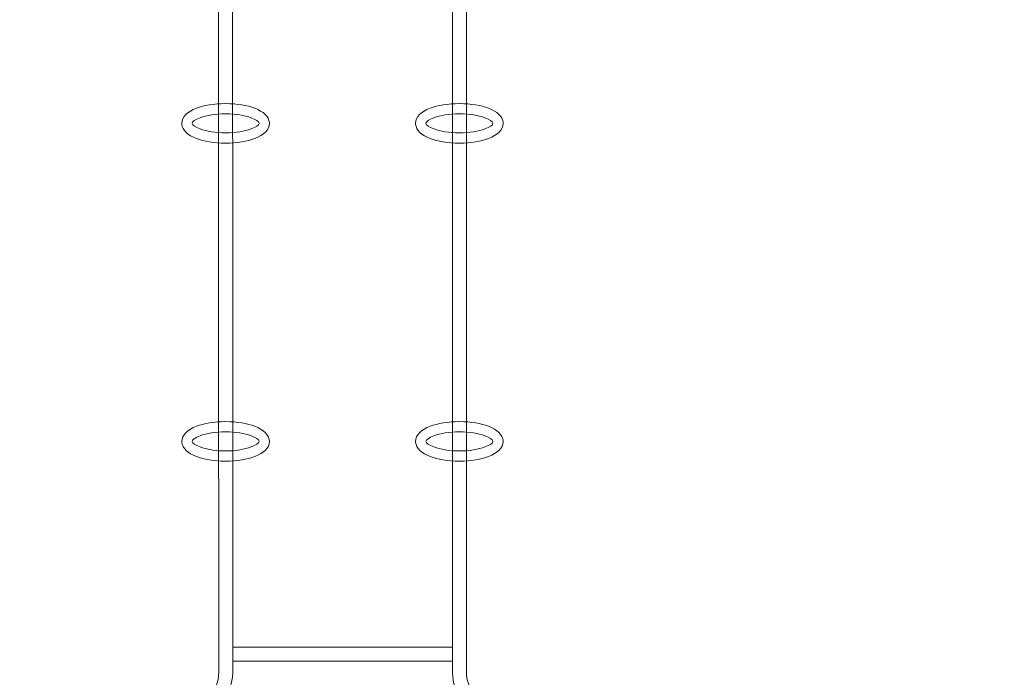
# Model space of a CAD drawing. Units: centimetres. Extents: x -28.8 to -18.5, y 10.6 to 19.2.
# Drawn here: x -26.4 to -24.5, y 15.2 to 16.5 of the extents above; entities that cross this region are included whole.
import ezdxf

# ---------------------------------------------------------------- set-up
doc = ezdxf.new("R2010")
doc.units = ezdxf.units.CM
doc.header["$MEASUREMENT"] = 0
doc.layers.add('Layer 1', color=7, linetype='Continuous')

msp = doc.modelspace()

# ---------------------------------------------------------------- linework, layer by layer
at = {"layer": 'Layer 1', "color": 242, "lineweight": 20}
msp.add_open_spline([(-20.96528, 15.61861), (-20.91047, 15.46284), (-20.88064, 15.29529), (-20.88064, 15.12078), (-20.88064, 15.12078), (-20.88064, 14.82842), (-20.88064, 14.55009), (-20.88064, 14.25773), (-20.88064, 14.25773), (-20.88064, 13.66776), (-21.22129, 13.15746), (-21.71658, 12.91252), (-21.71658, 12.91252), (-21.78749, 12.8058), (-21.87169, 12.70866), (-21.96683, 12.6235), (-21.96683, 12.6235), (-21.96683, 12.6235), (-21.96683, 11.71736), (-21.96683, 11.71736), (-21.96683, 11.71736), (-21.96683, 11.71736), (-21.96683, 11.57582), (-21.96683, 11.57582), (-21.96683, 11.57582), (-21.96683, 11.02504), (-22.41605, 10.57582), (-22.96683, 10.57582), (-22.96683, 10.57582), (-22.96683, 10.57582), (-22.96683, 10.57582), (-22.96683, 10.57582), (-22.96683, 10.57582), (-22.96683, 10.57582), (-23.48483, 10.57582), (-23.48483, 10.57582), (-23.48483, 10.57582), (-24.03561, 10.57582), (-24.48483, 11.02505), (-24.48483, 11.57582), (-24.48483, 11.57582), (-24.48483, 11.57582), (-24.48483, 11.71736), (-24.48483, 11.71736), (-24.48483, 11.71736), (-24.48483, 11.71736), (-24.48483, 12.6235), (-24.48483, 12.6235), (-24.48483, 12.6235), (-24.50154, 12.63846), (-24.5179, 12.65382), (-24.53392, 12.6695), (-24.53392, 12.6695), (-25.16358, 12.66992), (-25.64163, 12.66946), (-26.27646, 12.66946), (-26.27646, 12.66946), (-27.10489, 12.66946), (-27.77646, 13.34103), (-27.77646, 14.16946), (-27.77646, 14.16946), (-27.77646, 14.52439), (-27.77646, 14.85412), (-27.77646, 15.20905), (-27.77646, 15.20905), (-27.77646, 15.25475), (-27.7743, 15.29994), (-27.7703, 15.3446), (-27.7703, 15.3446), (-28.36694, 15.54271), (-28.79731, 16.10527), (-28.79731, 16.76842), (-28.79731, 16.76842), (-28.79731, 17.06078), (-28.79731, 17.33911), (-28.79731, 17.63147), (-28.79731, 17.63147), (-28.79731, 18.4599), (-28.12574, 19.13147), (-27.29731, 19.13147), (-27.29731, 19.13147), (-27.16274, 19.13147), (-27.03232, 19.11372), (-26.90824, 19.08048), (-26.90824, 19.08048), (-26.90824, 19.08048), (-26.90731, 19.08091), (-26.90731, 19.08091), (-26.90731, 19.08091), (-26.90731, 19.08091), (-26.90685, 19.08113), (-26.90685, 19.08113), (-26.90685, 19.08113), (-26.90685, 19.08113), (-26.90638, 19.08134), (-26.90638, 19.08134), (-26.90638, 19.08134), (-26.90638, 19.08134), (-26.90592, 19.08156), (-26.90592, 19.08156), (-26.90592, 19.08156), (-26.90592, 19.08156), (-26.90546, 19.08177), (-26.90546, 19.08177), (-26.90546, 19.08177), (-26.90546, 19.08177), (-26.90499, 19.08199), (-26.90499, 19.08199), (-26.90499, 19.08199), (-26.90499, 19.08199), (-26.90453, 19.0822), (-26.90453, 19.0822), (-26.90453, 19.0822), (-26.89726, 19.08556), (-26.88995, 19.08885), (-26.88261, 19.0921), (-26.88261, 19.0921), (-26.88261, 19.0921), (-26.88214, 19.09231), (-26.88214, 19.09231), (-26.88214, 19.09231), (-26.88214, 19.09231), (-26.88167, 19.09252), (-26.88167, 19.09252), (-26.88167, 19.09252), (-26.88167, 19.09252), (-26.8812, 19.09272), (-26.8812, 19.09272), (-26.8812, 19.09272), (-26.8812, 19.09272), (-26.88073, 19.09293), (-26.88073, 19.09293), (-26.88073, 19.09293), (-26.88073, 19.09293), (-26.88026, 19.09314), (-26.88026, 19.09314), (-26.88026, 19.09314), (-26.88026, 19.09314), (-26.8798, 19.09334), (-26.8798, 19.09334), (-26.8798, 19.09334), (-26.8798, 19.09334), (-26.87933, 19.09355), (-26.87933, 19.09355), (-26.87933, 19.09355), (-26.87933, 19.09355), (-26.87886, 19.09375), (-26.87886, 19.09375), (-26.87886, 19.09375), (-26.87886, 19.09375), (-26.87839, 19.09396), (-26.87839, 19.09396), (-26.87839, 19.09396), (-26.69414, 19.1748), (-26.49058, 19.21974), (-26.27646, 19.21974), (-26.27646, 19.21974), (-25.01814, 19.21974), (-23.9609, 19.21974), (-22.70258, 19.21974), (-22.70258, 19.21974), (-22.38902, 19.21974), (-22.09798, 19.12347), (-21.85727, 18.95895), (-21.85727, 18.95895), (-21.85727, 18.95895), (-21.67388, 18.95895), (-21.67388, 18.95895), (-21.67388, 18.95895), (-21.22965, 18.95895), (-20.83059, 18.76579), (-20.55594, 18.45895), (-20.55594, 18.45895), (-20.55594, 18.45895), (-19.47388, 18.45895), (-19.47388, 18.45895), (-19.47388, 18.45895), (-18.92312, 18.45895), (-18.47388, 18.00973), (-18.47388, 17.45895), (-18.47388, 17.45895), (-18.47388, 17.45895), (-18.47388, 16.94095), (-18.47388, 16.94095), (-18.47388, 16.94095), (-18.47388, 16.94095), (-18.47388, 16.94095), (-18.47388, 16.94095), (-18.47388, 16.94095), (-18.47388, 16.39017), (-18.9231, 15.94095), (-19.47388, 15.94095), (-19.47388, 15.94095), (-19.47388, 15.94095), (-20.55594, 15.94095), (-20.55594, 15.94095), (-20.55594, 15.94095), (-20.67212, 15.81115), (-20.81057, 15.70171), (-20.96528, 15.61861)], degree=3, knots=[0, 0, 0, 0, 0.0196078, 0.0196078, 0.0196078, 0.0196078, 0.0392157, 0.0392157, 0.0392157, 0.0392157, 0.0588235, 0.0588235, 0.0588235, 0.0588235, 0.0784314, 0.0784314, 0.0784314, 0.0784314, 0.0980392, 0.0980392, 0.0980392, 0.0980392, 0.1176471, 0.1176471, 0.1176471, 0.1176471, 0.1372549, 0.1372549, 0.1372549, 0.1372549, 0.1568627, 0.1568627, 0.1568627, 0.1568627, 0.1764706, 0.1764706, 0.1764706, 0.1764706, 0.1960784, 0.1960784, 0.1960784, 0.1960784, 0.2156863, 0.2156863, 0.2156863, 0.2156863, 0.2352941, 0.2352941, 0.2352941, 0.2352941, 0.254902, 0.254902, 0.254902, 0.254902, 0.2745098, 0.2745098, 0.2745098, 0.2745098, 0.2941176, 0.2941176, 0.2941176, 0.2941176, 0.3137255, 0.3137255, 0.3137255, 0.3137255, 0.3333333, 0.3333333, 0.3333333, 0.3333333, 0.3529412, 0.3529412, 0.3529412, 0.3529412, 0.372549, 0.372549, 0.372549, 0.372549, 0.3921569, 0.3921569, 0.3921569, 0.3921569, 0.4117647, 0.4117647, 0.4117647, 0.4117647, 0.4313725, 0.4313725, 0.4313725, 0.4313725, 0.4509804, 0.4509804, 0.4509804, 0.4509804, 0.4705882, 0.4705882, 0.4705882, 0.4705882, 0.4901961, 0.4901961, 0.4901961, 0.4901961, 0.5098039, 0.5098039, 0.5098039, 0.5098039, 0.5294118, 0.5294118, 0.5294118, 0.5294118, 0.5490196, 0.5490196, 0.5490196, 0.5490196, 0.5686275, 0.5686275, 0.5686275, 0.5686275, 0.5882353, 0.5882353, 0.5882353, 0.5882353, 0.6078431, 0.6078431, 0.6078431, 0.6078431, 0.627451, 0.627451, 0.627451, 0.627451, 0.6470588, 0.6470588, 0.6470588, 0.6470588, 0.6666667, 0.6666667, 0.6666667, 0.6666667, 0.6862745, 0.6862745, 0.6862745, 0.6862745, 0.7058824, 0.7058824, 0.7058824, 0.7058824, 0.7254902, 0.7254902, 0.7254902, 0.7254902, 0.745098, 0.745098, 0.745098, 0.745098, 0.7647059, 0.7647059, 0.7647059, 0.7647059, 0.7843137, 0.7843137, 0.7843137, 0.7843137, 0.8039216, 0.8039216, 0.8039216, 0.8039216, 0.8235294, 0.8235294, 0.8235294, 0.8235294, 0.8431373, 0.8431373, 0.8431373, 0.8431373, 0.8627451, 0.8627451, 0.8627451, 0.8627451, 0.8823529, 0.8823529, 0.8823529, 0.8823529, 0.9019608, 0.9019608, 0.9019608, 0.9019608, 0.9215686, 0.9215686, 0.9215686, 0.9215686, 0.9411765, 0.9411765, 0.9411765, 0.9411765, 0.9607843, 0.9607843, 0.9607843, 0.9607843, 1, 1, 1, 1], dxfattribs=at)
at = {"layer": 'Layer 1', "color": 7, "lineweight": 9}
for points, knots in [([(-26.18789, 16.71105), (-26.18789, 16.71105), (-26.06033, 16.71105), (-26.06033, 16.71105), (-26.06033, 16.71105), (-26.06033, 16.71105), (-26.06026, 16.71105), (-26.06026, 16.71105), (-26.06026, 16.71105), (-26.06026, 16.71105), (-26.06026, 16.7111), (-26.06026, 16.7111), (-26.06026, 16.7111), (-26.04116, 16.71109), (-26.02375, 16.70329), (-26.01113, 16.69076), (-26.01113, 16.69076), (-25.99853, 16.67822), (-25.99069, 16.66096), (-25.99066, 16.64203), (-25.99066, 16.64203), (-25.99066, 16.64203), (-25.99071, 16.64203), (-25.99071, 16.64203), (-25.99071, 16.64203), (-25.99071, 16.64203), (-25.99071, 16.64189), (-25.99071, 16.64189), (-25.99071, 16.64189), (-25.99071, 16.64189), (-25.99071, 15.62005), (-25.99071, 15.62005), (-25.99071, 15.62005), (-25.99071, 15.62005), (-25.99042, 15.62005), (-25.99042, 15.62005), (-25.99042, 15.62005), (-25.99042, 15.62005), (-25.99042, 15.25016), (-25.99042, 15.25016), (-25.99042, 15.25016), (-25.99042, 15.25016), (-25.99042, 15.25001), (-25.99042, 15.25001), (-25.99042, 15.25001), (-25.99042, 15.25001), (-25.99037, 15.25001), (-25.99037, 15.25001), (-25.99037, 15.25001), (-25.9904, 15.23108), (-25.99824, 15.21382), (-26.01085, 15.20129), (-26.01085, 15.20129), (-26.02346, 15.18876), (-26.04087, 15.18096), (-26.05997, 15.18095), (-26.05997, 15.18095), (-26.05997, 15.18095), (-26.05997, 15.181), (-26.05997, 15.181), (-26.05997, 15.181), (-26.05997, 15.181), (-26.06004, 15.181), (-26.06004, 15.181), (-26.06004, 15.181), (-26.06004, 15.181), (-26.18761, 15.181), (-26.18761, 15.181), (-26.18761, 15.181), (-26.18761, 15.181), (-26.18761, 15.15452), (-26.18761, 15.15452), (-26.18761, 15.15452), (-26.18761, 15.15452), (-26.06004, 15.15452), (-26.06004, 15.15452), (-26.06004, 15.15452), (-26.06004, 15.15452), (-26.05997, 15.15452), (-26.05997, 15.15452), (-26.05997, 15.15452), (-26.05997, 15.15452), (-26.05997, 15.15457), (-26.05997, 15.15457), (-26.05997, 15.15457), (-26.03351, 15.15459), (-26.00944, 15.16536), (-25.99201, 15.18268), (-25.99201, 15.18268), (-25.97465, 15.19993), (-25.96385, 15.22378), (-25.96381, 15.25001), (-25.96381, 15.25001), (-25.96381, 15.25001), (-25.96377, 15.25001), (-25.96377, 15.25001), (-25.96377, 15.25001), (-25.96377, 15.25001), (-25.96377, 15.25016), (-25.96377, 15.25016), (-25.96377, 15.25016), (-25.96377, 15.25016), (-25.96377, 16.272), (-25.96377, 16.272), (-25.96377, 16.272), (-25.96377, 16.272), (-25.96405, 16.272), (-25.96405, 16.272), (-25.96405, 16.272), (-25.96405, 16.272), (-25.96405, 16.64189), (-25.96405, 16.64189), (-25.96405, 16.64189), (-25.96405, 16.64189), (-25.96405, 16.64203), (-25.96405, 16.64203), (-25.96405, 16.64203), (-25.96405, 16.64203), (-25.9641, 16.64203), (-25.9641, 16.64203), (-25.9641, 16.64203), (-25.96414, 16.66827), (-25.97494, 16.69212), (-25.9923, 16.70937), (-25.9923, 16.70937), (-26.00972, 16.72669), (-26.0338, 16.73746), (-26.06026, 16.73748), (-26.06026, 16.73748), (-26.06026, 16.73748), (-26.06026, 16.73753), (-26.06026, 16.73753), (-26.06026, 16.73753), (-26.06026, 16.73753), (-26.06033, 16.73753), (-26.06033, 16.73753), (-26.06033, 16.73753), (-26.06033, 16.73753), (-26.18789, 16.73753), (-26.18789, 16.73753), (-26.18789, 16.73753), (-26.18789, 16.73753), (-26.18789, 16.71105), (-26.18789, 16.71105)], [0, 0, 0, 0, 0.027027, 0.027027, 0.027027, 0.027027, 0.0540541, 0.0540541, 0.0540541, 0.0540541, 0.0810811, 0.0810811, 0.0810811, 0.0810811, 0.1081081, 0.1081081, 0.1081081, 0.1081081, 0.1351351, 0.1351351, 0.1351351, 0.1351351, 0.1621622, 0.1621622, 0.1621622, 0.1621622, 0.1891892, 0.1891892, 0.1891892, 0.1891892, 0.2162162, 0.2162162, 0.2162162, 0.2162162, 0.2432432, 0.2432432, 0.2432432, 0.2432432, 0.2702703, 0.2702703, 0.2702703, 0.2702703, 0.2972973, 0.2972973, 0.2972973, 0.2972973, 0.3243243, 0.3243243, 0.3243243, 0.3243243, 0.3513514, 0.3513514, 0.3513514, 0.3513514, 0.3783784, 0.3783784, 0.3783784, 0.3783784, 0.4054054, 0.4054054, 0.4054054, 0.4054054, 0.4324324, 0.4324324, 0.4324324, 0.4324324, 0.4594595, 0.4594595, 0.4594595, 0.4594595, 0.4864865, 0.4864865, 0.4864865, 0.4864865, 0.5135135, 0.5135135, 0.5135135, 0.5135135, 0.5405405, 0.5405405, 0.5405405, 0.5405405, 0.5675676, 0.5675676, 0.5675676, 0.5675676, 0.5945946, 0.5945946, 0.5945946, 0.5945946, 0.6216216, 0.6216216, 0.6216216, 0.6216216, 0.6486486, 0.6486486, 0.6486486, 0.6486486, 0.6756757, 0.6756757, 0.6756757, 0.6756757, 0.7027027, 0.7027027, 0.7027027, 0.7027027, 0.7297297, 0.7297297, 0.7297297, 0.7297297, 0.7567568, 0.7567568, 0.7567568, 0.7567568, 0.7837838, 0.7837838, 0.7837838, 0.7837838, 0.8108108, 0.8108108, 0.8108108, 0.8108108, 0.8378378, 0.8378378, 0.8378378, 0.8378378, 0.8648649, 0.8648649, 0.8648649, 0.8648649, 0.8918919, 0.8918919, 0.8918919, 0.8918919, 0.9189189, 0.9189189, 0.9189189, 0.9189189, 0.9459459, 0.9459459, 0.9459459, 0.9459459, 1, 1, 1, 1]), ([(-25.31911, 16.73753), (-25.31911, 16.73753), (-25.44667, 16.73753), (-25.44667, 16.73753), (-25.44667, 16.73753), (-25.44667, 16.73753), (-25.44674, 16.73753), (-25.44674, 16.73753), (-25.44674, 16.73753), (-25.44674, 16.73753), (-25.44674, 16.73748), (-25.44674, 16.73748), (-25.44674, 16.73748), (-25.47321, 16.73746), (-25.49728, 16.72669), (-25.5147, 16.70937), (-25.5147, 16.70937), (-25.53206, 16.69212), (-25.54286, 16.66827), (-25.5429, 16.64203), (-25.5429, 16.64203), (-25.5429, 16.64203), (-25.54295, 16.64203), (-25.54295, 16.64203), (-25.54295, 16.64203), (-25.54295, 16.64203), (-25.54295, 16.64189), (-25.54295, 16.64189), (-25.54295, 16.64189), (-25.54295, 16.64189), (-25.54295, 15.62005), (-25.54295, 15.62005), (-25.54295, 15.62005), (-25.54295, 15.62005), (-25.54266, 15.62005), (-25.54266, 15.62005), (-25.54266, 15.62005), (-25.54266, 15.62005), (-25.54266, 15.25016), (-25.54266, 15.25016), (-25.54266, 15.25016), (-25.54266, 15.25016), (-25.54266, 15.25001), (-25.54266, 15.25001), (-25.54266, 15.25001), (-25.54266, 15.25001), (-25.54261, 15.25001), (-25.54261, 15.25001), (-25.54261, 15.25001), (-25.54257, 15.22378), (-25.53177, 15.19993), (-25.51441, 15.18268), (-25.51441, 15.18268), (-25.49699, 15.16536), (-25.47292, 15.15459), (-25.44645, 15.15457), (-25.44645, 15.15457), (-25.44645, 15.15457), (-25.44645, 15.15452), (-25.44645, 15.15452), (-25.44645, 15.15452), (-25.44645, 15.15452), (-25.44638, 15.15452), (-25.44638, 15.15452), (-25.44638, 15.15452), (-25.44638, 15.15452), (-25.31882, 15.15452), (-25.31882, 15.15452), (-25.31882, 15.15452), (-25.31882, 15.15452), (-25.31882, 15.181), (-25.31882, 15.181), (-25.31882, 15.181), (-25.31882, 15.181), (-25.44638, 15.181), (-25.44638, 15.181), (-25.44638, 15.181), (-25.44638, 15.181), (-25.44645, 15.181), (-25.44645, 15.181), (-25.44645, 15.181), (-25.44645, 15.181), (-25.44645, 15.18095), (-25.44645, 15.18095), (-25.44645, 15.18095), (-25.46556, 15.18096), (-25.48297, 15.18876), (-25.49558, 15.20129), (-25.49558, 15.20129), (-25.50818, 15.21381), (-25.51602, 15.23108), (-25.51605, 15.25001), (-25.51605, 15.25001), (-25.51605, 15.25001), (-25.516, 15.25001), (-25.516, 15.25001), (-25.516, 15.25001), (-25.516, 15.25001), (-25.516, 15.25016), (-25.516, 15.25016), (-25.516, 15.25016), (-25.516, 15.25016), (-25.516, 16.272), (-25.516, 16.272), (-25.516, 16.272), (-25.516, 16.272), (-25.51629, 16.272), (-25.51629, 16.272), (-25.51629, 16.272), (-25.51629, 16.272), (-25.51629, 16.64189), (-25.51629, 16.64189), (-25.51629, 16.64189), (-25.51629, 16.64189), (-25.51629, 16.64203), (-25.51629, 16.64203), (-25.51629, 16.64203), (-25.51629, 16.64203), (-25.51634, 16.64203), (-25.51634, 16.64203), (-25.51634, 16.64203), (-25.51631, 16.66096), (-25.50846, 16.67823), (-25.49586, 16.69076), (-25.49586, 16.69076), (-25.48326, 16.70329), (-25.46585, 16.71109), (-25.44674, 16.7111), (-25.44674, 16.7111), (-25.44674, 16.7111), (-25.44674, 16.71105), (-25.44674, 16.71105), (-25.44674, 16.71105), (-25.44674, 16.71105), (-25.44667, 16.71105), (-25.44667, 16.71105), (-25.44667, 16.71105), (-25.44667, 16.71105), (-25.31911, 16.71105), (-25.31911, 16.71105), (-25.31911, 16.71105), (-25.31911, 16.71105), (-25.31911, 16.73753), (-25.31911, 16.73753)], [0, 0, 0, 0, 0.027027, 0.027027, 0.027027, 0.027027, 0.0540541, 0.0540541, 0.0540541, 0.0540541, 0.0810811, 0.0810811, 0.0810811, 0.0810811, 0.1081081, 0.1081081, 0.1081081, 0.1081081, 0.1351351, 0.1351351, 0.1351351, 0.1351351, 0.1621622, 0.1621622, 0.1621622, 0.1621622, 0.1891892, 0.1891892, 0.1891892, 0.1891892, 0.2162162, 0.2162162, 0.2162162, 0.2162162, 0.2432432, 0.2432432, 0.2432432, 0.2432432, 0.2702703, 0.2702703, 0.2702703, 0.2702703, 0.2972973, 0.2972973, 0.2972973, 0.2972973, 0.3243243, 0.3243243, 0.3243243, 0.3243243, 0.3513514, 0.3513514, 0.3513514, 0.3513514, 0.3783784, 0.3783784, 0.3783784, 0.3783784, 0.4054054, 0.4054054, 0.4054054, 0.4054054, 0.4324324, 0.4324324, 0.4324324, 0.4324324, 0.4594595, 0.4594595, 0.4594595, 0.4594595, 0.4864865, 0.4864865, 0.4864865, 0.4864865, 0.5135135, 0.5135135, 0.5135135, 0.5135135, 0.5405405, 0.5405405, 0.5405405, 0.5405405, 0.5675676, 0.5675676, 0.5675676, 0.5675676, 0.5945946, 0.5945946, 0.5945946, 0.5945946, 0.6216216, 0.6216216, 0.6216216, 0.6216216, 0.6486486, 0.6486486, 0.6486486, 0.6486486, 0.6756757, 0.6756757, 0.6756757, 0.6756757, 0.7027027, 0.7027027, 0.7027027, 0.7027027, 0.7297297, 0.7297297, 0.7297297, 0.7297297, 0.7567568, 0.7567568, 0.7567568, 0.7567568, 0.7837838, 0.7837838, 0.7837838, 0.7837838, 0.8108108, 0.8108108, 0.8108108, 0.8108108, 0.8378378, 0.8378378, 0.8378378, 0.8378378, 0.8648649, 0.8648649, 0.8648649, 0.8648649, 0.8918919, 0.8918919, 0.8918919, 0.8918919, 0.9189189, 0.9189189, 0.9189189, 0.9189189, 0.9459459, 0.9459459, 0.9459459, 0.9459459, 1, 1, 1, 1]), ([(-26.0613, 16.30126), (-26.0613, 16.30126), (-26.0613, 16.30119), (-26.0613, 16.30119), (-26.0613, 16.30119), (-26.0613, 16.3007), (-26.06125, 16.3002), (-26.06118, 16.29973), (-26.06118, 16.29973), (-26.06033, 16.28814), (-26.04981, 16.27852), (-26.03324, 16.27226), (-26.03324, 16.27226), (-26.01894, 16.26684), (-25.99932, 16.26347), (-25.97776, 16.26343), (-25.97776, 16.26343), (-25.97776, 16.26343), (-25.97776, 16.26339), (-25.97776, 16.26339), (-25.97776, 16.26339), (-25.97776, 16.26339), (-25.97738, 16.26339), (-25.97738, 16.26339), (-25.97738, 16.26339), (-25.97738, 16.26339), (-25.97719, 16.26339), (-25.97719, 16.26339), (-25.97719, 16.26339), (-25.97719, 16.26339), (-25.97719, 16.26343), (-25.97719, 16.26343), (-25.97719, 16.26343), (-25.95553, 16.26345), (-25.9358, 16.26684), (-25.92146, 16.27228), (-25.92146, 16.27228), (-25.90428, 16.2788), (-25.89359, 16.28894), (-25.8935, 16.30113), (-25.8935, 16.30113), (-25.8935, 16.30113), (-25.8935, 16.30117), (-25.8935, 16.30117), (-25.8935, 16.30117), (-25.8935, 16.30117), (-25.89346, 16.30117), (-25.89346, 16.30117), (-25.89346, 16.30117), (-25.89346, 16.30117), (-25.89346, 16.30126), (-25.89346, 16.30126), (-25.89346, 16.30126), (-25.89346, 16.30126), (-25.89346, 16.30133), (-25.89346, 16.30133), (-25.89346, 16.30133), (-25.89346, 16.30177), (-25.89348, 16.30217), (-25.89354, 16.3026), (-25.89354, 16.3026), (-25.89431, 16.31424), (-25.90489, 16.32396), (-25.92152, 16.33026), (-25.92152, 16.33026), (-25.93582, 16.33567), (-25.95544, 16.33904), (-25.97699, 16.33908), (-25.97699, 16.33908), (-25.97699, 16.33908), (-25.97699, 16.33912), (-25.97699, 16.33912), (-25.97699, 16.33912), (-25.97699, 16.33912), (-25.97738, 16.33912), (-25.97738, 16.33912), (-25.97738, 16.33912), (-25.97738, 16.33912), (-25.97757, 16.33912), (-25.97757, 16.33912), (-25.97757, 16.33912), (-25.97757, 16.33912), (-25.97757, 16.33908), (-25.97757, 16.33908), (-25.97757, 16.33908), (-25.99923, 16.33906), (-26.01896, 16.33567), (-26.0333, 16.33024), (-26.0333, 16.33024), (-26.05048, 16.32372), (-26.06117, 16.31357), (-26.06126, 16.30138), (-26.06126, 16.30138), (-26.06126, 16.30138), (-26.06126, 16.30135), (-26.06126, 16.30135), (-26.06126, 16.30135), (-26.06126, 16.30135), (-26.0613, 16.30135), (-26.0613, 16.30135), (-26.0613, 16.30135), (-26.0613, 16.30135), (-26.0613, 16.30126), (-26.0613, 16.30126)], [0, 0, 0, 0, 0.037037, 0.037037, 0.037037, 0.037037, 0.0740741, 0.0740741, 0.0740741, 0.0740741, 0.1111111, 0.1111111, 0.1111111, 0.1111111, 0.1481481, 0.1481481, 0.1481481, 0.1481481, 0.1851852, 0.1851852, 0.1851852, 0.1851852, 0.2222222, 0.2222222, 0.2222222, 0.2222222, 0.2592593, 0.2592593, 0.2592593, 0.2592593, 0.2962963, 0.2962963, 0.2962963, 0.2962963, 0.3333333, 0.3333333, 0.3333333, 0.3333333, 0.3703704, 0.3703704, 0.3703704, 0.3703704, 0.4074074, 0.4074074, 0.4074074, 0.4074074, 0.4444444, 0.4444444, 0.4444444, 0.4444444, 0.4814815, 0.4814815, 0.4814815, 0.4814815, 0.5185185, 0.5185185, 0.5185185, 0.5185185, 0.5555556, 0.5555556, 0.5555556, 0.5555556, 0.5925926, 0.5925926, 0.5925926, 0.5925926, 0.6296296, 0.6296296, 0.6296296, 0.6296296, 0.6666667, 0.6666667, 0.6666667, 0.6666667, 0.7037037, 0.7037037, 0.7037037, 0.7037037, 0.7407407, 0.7407407, 0.7407407, 0.7407407, 0.7777778, 0.7777778, 0.7777778, 0.7777778, 0.8148148, 0.8148148, 0.8148148, 0.8148148, 0.8518519, 0.8518519, 0.8518519, 0.8518519, 0.8888889, 0.8888889, 0.8888889, 0.8888889, 0.9259259, 0.9259259, 0.9259259, 0.9259259, 1, 1, 1, 1]), ([(-25.61354, 16.30126), (-25.61354, 16.30126), (-25.61354, 16.30119), (-25.61354, 16.30119), (-25.61354, 16.30119), (-25.61354, 16.3007), (-25.61349, 16.3002), (-25.61342, 16.29973), (-25.61342, 16.29973), (-25.61257, 16.28814), (-25.60205, 16.27852), (-25.58548, 16.27226), (-25.58548, 16.27226), (-25.57118, 16.26684), (-25.55156, 16.26347), (-25.53, 16.26343), (-25.53, 16.26343), (-25.53, 16.26343), (-25.53, 16.26339), (-25.53, 16.26339), (-25.53, 16.26339), (-25.53, 16.26339), (-25.52962, 16.26339), (-25.52962, 16.26339), (-25.52962, 16.26339), (-25.52962, 16.26339), (-25.52943, 16.26339), (-25.52943, 16.26339), (-25.52943, 16.26339), (-25.52943, 16.26339), (-25.52943, 16.26343), (-25.52943, 16.26343), (-25.52943, 16.26343), (-25.50777, 16.26345), (-25.48803, 16.26684), (-25.4737, 16.27228), (-25.4737, 16.27228), (-25.45652, 16.2788), (-25.44583, 16.28894), (-25.44574, 16.30113), (-25.44574, 16.30113), (-25.44574, 16.30113), (-25.44574, 16.30117), (-25.44574, 16.30117), (-25.44574, 16.30117), (-25.44574, 16.30117), (-25.4457, 16.30117), (-25.4457, 16.30117), (-25.4457, 16.30117), (-25.4457, 16.30117), (-25.4457, 16.30126), (-25.4457, 16.30126), (-25.4457, 16.30126), (-25.4457, 16.30126), (-25.4457, 16.30133), (-25.4457, 16.30133), (-25.4457, 16.30133), (-25.4457, 16.30177), (-25.44572, 16.30217), (-25.44578, 16.3026), (-25.44578, 16.3026), (-25.44655, 16.31424), (-25.45712, 16.32396), (-25.47376, 16.33026), (-25.47376, 16.33026), (-25.48805, 16.33567), (-25.50768, 16.33904), (-25.52923, 16.33908), (-25.52923, 16.33908), (-25.52923, 16.33908), (-25.52923, 16.33912), (-25.52923, 16.33912), (-25.52923, 16.33912), (-25.52923, 16.33912), (-25.52962, 16.33912), (-25.52962, 16.33912), (-25.52962, 16.33912), (-25.52962, 16.33912), (-25.52981, 16.33912), (-25.52981, 16.33912), (-25.52981, 16.33912), (-25.52981, 16.33912), (-25.52981, 16.33908), (-25.52981, 16.33908), (-25.52981, 16.33908), (-25.55147, 16.33906), (-25.5712, 16.33567), (-25.58554, 16.33024), (-25.58554, 16.33024), (-25.60271, 16.32372), (-25.61341, 16.31357), (-25.6135, 16.30138), (-25.6135, 16.30138), (-25.6135, 16.30138), (-25.6135, 16.30135), (-25.6135, 16.30135), (-25.6135, 16.30135), (-25.6135, 16.30135), (-25.61354, 16.30135), (-25.61354, 16.30135), (-25.61354, 16.30135), (-25.61354, 16.30135), (-25.61354, 16.30126), (-25.61354, 16.30126)], [0, 0, 0, 0, 0.037037, 0.037037, 0.037037, 0.037037, 0.0740741, 0.0740741, 0.0740741, 0.0740741, 0.1111111, 0.1111111, 0.1111111, 0.1111111, 0.1481481, 0.1481481, 0.1481481, 0.1481481, 0.1851852, 0.1851852, 0.1851852, 0.1851852, 0.2222222, 0.2222222, 0.2222222, 0.2222222, 0.2592593, 0.2592593, 0.2592593, 0.2592593, 0.2962963, 0.2962963, 0.2962963, 0.2962963, 0.3333333, 0.3333333, 0.3333333, 0.3333333, 0.3703704, 0.3703704, 0.3703704, 0.3703704, 0.4074074, 0.4074074, 0.4074074, 0.4074074, 0.4444444, 0.4444444, 0.4444444, 0.4444444, 0.4814815, 0.4814815, 0.4814815, 0.4814815, 0.5185185, 0.5185185, 0.5185185, 0.5185185, 0.5555556, 0.5555556, 0.5555556, 0.5555556, 0.5925926, 0.5925926, 0.5925926, 0.5925926, 0.6296296, 0.6296296, 0.6296296, 0.6296296, 0.6666667, 0.6666667, 0.6666667, 0.6666667, 0.7037037, 0.7037037, 0.7037037, 0.7037037, 0.7407407, 0.7407407, 0.7407407, 0.7407407, 0.7777778, 0.7777778, 0.7777778, 0.7777778, 0.8148148, 0.8148148, 0.8148148, 0.8148148, 0.8518519, 0.8518519, 0.8518519, 0.8518519, 0.8888889, 0.8888889, 0.8888889, 0.8888889, 0.9259259, 0.9259259, 0.9259259, 0.9259259, 1, 1, 1, 1]), ([(-26.04155, 16.30119), (-26.04155, 16.30119), (-26.04155, 16.30126), (-26.04155, 16.30126), (-26.04155, 16.30126), (-26.04155, 16.30126), (-26.04155, 16.30135), (-26.04155, 16.30135), (-26.04155, 16.30135), (-26.04155, 16.30135), (-26.04158, 16.30135), (-26.04158, 16.30135), (-26.04158, 16.30135), (-26.04151, 16.30453), (-26.03568, 16.30836), (-26.02629, 16.31192), (-26.02629, 16.31192), (-26.01392, 16.31661), (-25.99668, 16.31954), (-25.97757, 16.31955), (-25.97757, 16.31955), (-25.97757, 16.31955), (-25.97757, 16.31951), (-25.97757, 16.31951), (-25.97757, 16.31951), (-25.97757, 16.31951), (-25.97738, 16.31951), (-25.97738, 16.31951), (-25.97738, 16.31951), (-25.97738, 16.31951), (-25.97699, 16.31951), (-25.97699, 16.31951), (-25.97699, 16.31951), (-25.97699, 16.31951), (-25.97699, 16.31955), (-25.97699, 16.31955), (-25.97699, 16.31955), (-25.95799, 16.31952), (-25.94085, 16.31661), (-25.92853, 16.31194), (-25.92853, 16.31194), (-25.91944, 16.3085), (-25.91364, 16.30479), (-25.91319, 16.30166), (-25.91319, 16.30166), (-25.91319, 16.30166), (-25.91321, 16.30133), (-25.91321, 16.30133), (-25.91321, 16.30133), (-25.91321, 16.30133), (-25.91321, 16.30126), (-25.91321, 16.30126), (-25.91321, 16.30126), (-25.91321, 16.30126), (-25.91321, 16.30117), (-25.91321, 16.30117), (-25.91321, 16.30117), (-25.91321, 16.30117), (-25.91317, 16.30117), (-25.91317, 16.30117), (-25.91317, 16.30117), (-25.91323, 16.29797), (-25.91907, 16.29417), (-25.92847, 16.2906), (-25.92847, 16.2906), (-25.94084, 16.28591), (-25.95808, 16.28298), (-25.97719, 16.28297), (-25.97719, 16.28297), (-25.97719, 16.28297), (-25.97719, 16.28301), (-25.97719, 16.28301), (-25.97719, 16.28301), (-25.97719, 16.28301), (-25.97738, 16.28301), (-25.97738, 16.28301), (-25.97738, 16.28301), (-25.97738, 16.28301), (-25.97776, 16.28301), (-25.97776, 16.28301), (-25.97776, 16.28301), (-25.97776, 16.28301), (-25.97776, 16.28297), (-25.97776, 16.28297), (-25.97776, 16.28297), (-25.99677, 16.283), (-26.01391, 16.28591), (-26.02623, 16.29058), (-26.02623, 16.29058), (-26.03539, 16.29405), (-26.04119, 16.29775), (-26.04155, 16.3009), (-26.04155, 16.3009), (-26.04155, 16.3009), (-26.04155, 16.30119), (-26.04155, 16.30119)], [0, 0, 0, 0, 0.04, 0.04, 0.04, 0.04, 0.08, 0.08, 0.08, 0.08, 0.12, 0.12, 0.12, 0.12, 0.16, 0.16, 0.16, 0.16, 0.2, 0.2, 0.2, 0.2, 0.24, 0.24, 0.24, 0.24, 0.28, 0.28, 0.28, 0.28, 0.32, 0.32, 0.32, 0.32, 0.36, 0.36, 0.36, 0.36, 0.4, 0.4, 0.4, 0.4, 0.44, 0.44, 0.44, 0.44, 0.48, 0.48, 0.48, 0.48, 0.52, 0.52, 0.52, 0.52, 0.56, 0.56, 0.56, 0.56, 0.6, 0.6, 0.6, 0.6, 0.64, 0.64, 0.64, 0.64, 0.68, 0.68, 0.68, 0.68, 0.72, 0.72, 0.72, 0.72, 0.76, 0.76, 0.76, 0.76, 0.8, 0.8, 0.8, 0.8, 0.84, 0.84, 0.84, 0.84, 0.88, 0.88, 0.88, 0.88, 0.92, 0.92, 0.92, 0.92, 1, 1, 1, 1]), ([(-25.59379, 16.30119), (-25.59379, 16.30119), (-25.59379, 16.30126), (-25.59379, 16.30126), (-25.59379, 16.30126), (-25.59379, 16.30126), (-25.59379, 16.30135), (-25.59379, 16.30135), (-25.59379, 16.30135), (-25.59379, 16.30135), (-25.59382, 16.30135), (-25.59382, 16.30135), (-25.59382, 16.30135), (-25.59375, 16.30453), (-25.58792, 16.30836), (-25.57853, 16.31192), (-25.57853, 16.31192), (-25.56616, 16.31661), (-25.54892, 16.31954), (-25.52981, 16.31955), (-25.52981, 16.31955), (-25.52981, 16.31955), (-25.52981, 16.31951), (-25.52981, 16.31951), (-25.52981, 16.31951), (-25.52981, 16.31951), (-25.52962, 16.31951), (-25.52962, 16.31951), (-25.52962, 16.31951), (-25.52962, 16.31951), (-25.52923, 16.31951), (-25.52923, 16.31951), (-25.52923, 16.31951), (-25.52923, 16.31951), (-25.52923, 16.31955), (-25.52923, 16.31955), (-25.52923, 16.31955), (-25.51023, 16.31952), (-25.49309, 16.31661), (-25.48077, 16.31194), (-25.48077, 16.31194), (-25.47168, 16.3085), (-25.46588, 16.30479), (-25.46543, 16.30166), (-25.46543, 16.30166), (-25.46543, 16.30166), (-25.46545, 16.30133), (-25.46545, 16.30133), (-25.46545, 16.30133), (-25.46545, 16.30133), (-25.46545, 16.30126), (-25.46545, 16.30126), (-25.46545, 16.30126), (-25.46545, 16.30126), (-25.46545, 16.30117), (-25.46545, 16.30117), (-25.46545, 16.30117), (-25.46545, 16.30117), (-25.46541, 16.30117), (-25.46541, 16.30117), (-25.46541, 16.30117), (-25.46547, 16.29797), (-25.47131, 16.29417), (-25.48071, 16.2906), (-25.48071, 16.2906), (-25.49308, 16.28591), (-25.51032, 16.28298), (-25.52943, 16.28297), (-25.52943, 16.28297), (-25.52943, 16.28297), (-25.52943, 16.28301), (-25.52943, 16.28301), (-25.52943, 16.28301), (-25.52943, 16.28301), (-25.52962, 16.28301), (-25.52962, 16.28301), (-25.52962, 16.28301), (-25.52962, 16.28301), (-25.53, 16.28301), (-25.53, 16.28301), (-25.53, 16.28301), (-25.53, 16.28301), (-25.53, 16.28297), (-25.53, 16.28297), (-25.53, 16.28297), (-25.54901, 16.283), (-25.56615, 16.28591), (-25.57847, 16.29058), (-25.57847, 16.29058), (-25.58763, 16.29405), (-25.59342, 16.29775), (-25.59379, 16.3009), (-25.59379, 16.3009), (-25.59379, 16.3009), (-25.59379, 16.30119), (-25.59379, 16.30119)], [0, 0, 0, 0, 0.04, 0.04, 0.04, 0.04, 0.08, 0.08, 0.08, 0.08, 0.12, 0.12, 0.12, 0.12, 0.16, 0.16, 0.16, 0.16, 0.2, 0.2, 0.2, 0.2, 0.24, 0.24, 0.24, 0.24, 0.28, 0.28, 0.28, 0.28, 0.32, 0.32, 0.32, 0.32, 0.36, 0.36, 0.36, 0.36, 0.4, 0.4, 0.4, 0.4, 0.44, 0.44, 0.44, 0.44, 0.48, 0.48, 0.48, 0.48, 0.52, 0.52, 0.52, 0.52, 0.56, 0.56, 0.56, 0.56, 0.6, 0.6, 0.6, 0.6, 0.64, 0.64, 0.64, 0.64, 0.68, 0.68, 0.68, 0.68, 0.72, 0.72, 0.72, 0.72, 0.76, 0.76, 0.76, 0.76, 0.8, 0.8, 0.8, 0.8, 0.84, 0.84, 0.84, 0.84, 0.88, 0.88, 0.88, 0.88, 0.92, 0.92, 0.92, 0.92, 1, 1, 1, 1]), ([(-26.0613, 15.69203), (-26.0613, 15.69203), (-26.0613, 15.69196), (-26.0613, 15.69196), (-26.0613, 15.69196), (-26.0613, 15.69147), (-26.06125, 15.69097), (-26.06118, 15.6905), (-26.06118, 15.6905), (-26.06033, 15.67892), (-26.04981, 15.6693), (-26.03324, 15.66303), (-26.03324, 15.66303), (-26.01894, 15.65762), (-25.99932, 15.65424), (-25.97776, 15.6542), (-25.97776, 15.6542), (-25.97776, 15.6542), (-25.97776, 15.65417), (-25.97776, 15.65417), (-25.97776, 15.65417), (-25.97776, 15.65417), (-25.97738, 15.65417), (-25.97738, 15.65417), (-25.97738, 15.65417), (-25.97738, 15.65417), (-25.97719, 15.65417), (-25.97719, 15.65417), (-25.97719, 15.65417), (-25.97719, 15.65417), (-25.97719, 15.6542), (-25.97719, 15.6542), (-25.97719, 15.6542), (-25.95553, 15.65422), (-25.9358, 15.65762), (-25.92146, 15.66305), (-25.92146, 15.66305), (-25.90428, 15.66957), (-25.89359, 15.67971), (-25.8935, 15.6919), (-25.8935, 15.6919), (-25.8935, 15.6919), (-25.8935, 15.69194), (-25.8935, 15.69194), (-25.8935, 15.69194), (-25.8935, 15.69194), (-25.89346, 15.69194), (-25.89346, 15.69194), (-25.89346, 15.69194), (-25.89346, 15.69194), (-25.89346, 15.69203), (-25.89346, 15.69203), (-25.89346, 15.69203), (-25.89346, 15.69203), (-25.89346, 15.6921), (-25.89346, 15.6921), (-25.89346, 15.6921), (-25.89346, 15.69254), (-25.89348, 15.69294), (-25.89354, 15.69338), (-25.89354, 15.69338), (-25.89431, 15.70502), (-25.90489, 15.71474), (-25.92152, 15.72103), (-25.92152, 15.72103), (-25.93582, 15.72645), (-25.95544, 15.72982), (-25.97699, 15.72986), (-25.97699, 15.72986), (-25.97699, 15.72986), (-25.97699, 15.7299), (-25.97699, 15.7299), (-25.97699, 15.7299), (-25.97699, 15.7299), (-25.97738, 15.7299), (-25.97738, 15.7299), (-25.97738, 15.7299), (-25.97738, 15.7299), (-25.97757, 15.7299), (-25.97757, 15.7299), (-25.97757, 15.7299), (-25.97757, 15.7299), (-25.97757, 15.72986), (-25.97757, 15.72986), (-25.97757, 15.72986), (-25.99923, 15.72984), (-26.01896, 15.72645), (-26.0333, 15.72101), (-26.0333, 15.72101), (-26.05048, 15.71449), (-26.06117, 15.70435), (-26.06126, 15.69216), (-26.06126, 15.69216), (-26.06126, 15.69216), (-26.06126, 15.69212), (-26.06126, 15.69212), (-26.06126, 15.69212), (-26.06126, 15.69212), (-26.0613, 15.69212), (-26.0613, 15.69212), (-26.0613, 15.69212), (-26.0613, 15.69212), (-26.0613, 15.69203), (-26.0613, 15.69203)], [0, 0, 0, 0, 0.037037, 0.037037, 0.037037, 0.037037, 0.0740741, 0.0740741, 0.0740741, 0.0740741, 0.1111111, 0.1111111, 0.1111111, 0.1111111, 0.1481481, 0.1481481, 0.1481481, 0.1481481, 0.1851852, 0.1851852, 0.1851852, 0.1851852, 0.2222222, 0.2222222, 0.2222222, 0.2222222, 0.2592593, 0.2592593, 0.2592593, 0.2592593, 0.2962963, 0.2962963, 0.2962963, 0.2962963, 0.3333333, 0.3333333, 0.3333333, 0.3333333, 0.3703704, 0.3703704, 0.3703704, 0.3703704, 0.4074074, 0.4074074, 0.4074074, 0.4074074, 0.4444444, 0.4444444, 0.4444444, 0.4444444, 0.4814815, 0.4814815, 0.4814815, 0.4814815, 0.5185185, 0.5185185, 0.5185185, 0.5185185, 0.5555556, 0.5555556, 0.5555556, 0.5555556, 0.5925926, 0.5925926, 0.5925926, 0.5925926, 0.6296296, 0.6296296, 0.6296296, 0.6296296, 0.6666667, 0.6666667, 0.6666667, 0.6666667, 0.7037037, 0.7037037, 0.7037037, 0.7037037, 0.7407407, 0.7407407, 0.7407407, 0.7407407, 0.7777778, 0.7777778, 0.7777778, 0.7777778, 0.8148148, 0.8148148, 0.8148148, 0.8148148, 0.8518519, 0.8518519, 0.8518519, 0.8518519, 0.8888889, 0.8888889, 0.8888889, 0.8888889, 0.9259259, 0.9259259, 0.9259259, 0.9259259, 1, 1, 1, 1]), ([(-25.61354, 15.69203), (-25.61354, 15.69203), (-25.61354, 15.69196), (-25.61354, 15.69196), (-25.61354, 15.69196), (-25.61354, 15.69147), (-25.61349, 15.69097), (-25.61342, 15.6905), (-25.61342, 15.6905), (-25.61257, 15.67892), (-25.60205, 15.6693), (-25.58548, 15.66303), (-25.58548, 15.66303), (-25.57118, 15.65762), (-25.55156, 15.65424), (-25.53, 15.6542), (-25.53, 15.6542), (-25.53, 15.6542), (-25.53, 15.65417), (-25.53, 15.65417), (-25.53, 15.65417), (-25.53, 15.65417), (-25.52962, 15.65417), (-25.52962, 15.65417), (-25.52962, 15.65417), (-25.52962, 15.65417), (-25.52943, 15.65417), (-25.52943, 15.65417), (-25.52943, 15.65417), (-25.52943, 15.65417), (-25.52943, 15.6542), (-25.52943, 15.6542), (-25.52943, 15.6542), (-25.50777, 15.65422), (-25.48803, 15.65762), (-25.4737, 15.66305), (-25.4737, 15.66305), (-25.45652, 15.66957), (-25.44583, 15.67971), (-25.44574, 15.6919), (-25.44574, 15.6919), (-25.44574, 15.6919), (-25.44574, 15.69194), (-25.44574, 15.69194), (-25.44574, 15.69194), (-25.44574, 15.69194), (-25.4457, 15.69194), (-25.4457, 15.69194), (-25.4457, 15.69194), (-25.4457, 15.69194), (-25.4457, 15.69203), (-25.4457, 15.69203), (-25.4457, 15.69203), (-25.4457, 15.69203), (-25.4457, 15.6921), (-25.4457, 15.6921), (-25.4457, 15.6921), (-25.4457, 15.69254), (-25.44572, 15.69294), (-25.44578, 15.69338), (-25.44578, 15.69338), (-25.44655, 15.70502), (-25.45712, 15.71474), (-25.47376, 15.72103), (-25.47376, 15.72103), (-25.48805, 15.72645), (-25.50768, 15.72982), (-25.52923, 15.72986), (-25.52923, 15.72986), (-25.52923, 15.72986), (-25.52923, 15.7299), (-25.52923, 15.7299), (-25.52923, 15.7299), (-25.52923, 15.7299), (-25.52962, 15.7299), (-25.52962, 15.7299), (-25.52962, 15.7299), (-25.52962, 15.7299), (-25.52981, 15.7299), (-25.52981, 15.7299), (-25.52981, 15.7299), (-25.52981, 15.7299), (-25.52981, 15.72986), (-25.52981, 15.72986), (-25.52981, 15.72986), (-25.55147, 15.72984), (-25.5712, 15.72645), (-25.58554, 15.72101), (-25.58554, 15.72101), (-25.60271, 15.71449), (-25.61341, 15.70435), (-25.6135, 15.69216), (-25.6135, 15.69216), (-25.6135, 15.69216), (-25.6135, 15.69212), (-25.6135, 15.69212), (-25.6135, 15.69212), (-25.6135, 15.69212), (-25.61354, 15.69212), (-25.61354, 15.69212), (-25.61354, 15.69212), (-25.61354, 15.69212), (-25.61354, 15.69203), (-25.61354, 15.69203)], [0, 0, 0, 0, 0.037037, 0.037037, 0.037037, 0.037037, 0.0740741, 0.0740741, 0.0740741, 0.0740741, 0.1111111, 0.1111111, 0.1111111, 0.1111111, 0.1481481, 0.1481481, 0.1481481, 0.1481481, 0.1851852, 0.1851852, 0.1851852, 0.1851852, 0.2222222, 0.2222222, 0.2222222, 0.2222222, 0.2592593, 0.2592593, 0.2592593, 0.2592593, 0.2962963, 0.2962963, 0.2962963, 0.2962963, 0.3333333, 0.3333333, 0.3333333, 0.3333333, 0.3703704, 0.3703704, 0.3703704, 0.3703704, 0.4074074, 0.4074074, 0.4074074, 0.4074074, 0.4444444, 0.4444444, 0.4444444, 0.4444444, 0.4814815, 0.4814815, 0.4814815, 0.4814815, 0.5185185, 0.5185185, 0.5185185, 0.5185185, 0.5555556, 0.5555556, 0.5555556, 0.5555556, 0.5925926, 0.5925926, 0.5925926, 0.5925926, 0.6296296, 0.6296296, 0.6296296, 0.6296296, 0.6666667, 0.6666667, 0.6666667, 0.6666667, 0.7037037, 0.7037037, 0.7037037, 0.7037037, 0.7407407, 0.7407407, 0.7407407, 0.7407407, 0.7777778, 0.7777778, 0.7777778, 0.7777778, 0.8148148, 0.8148148, 0.8148148, 0.8148148, 0.8518519, 0.8518519, 0.8518519, 0.8518519, 0.8888889, 0.8888889, 0.8888889, 0.8888889, 0.9259259, 0.9259259, 0.9259259, 0.9259259, 1, 1, 1, 1]), ([(-26.04155, 15.69196), (-26.04155, 15.69196), (-26.04155, 15.69203), (-26.04155, 15.69203), (-26.04155, 15.69203), (-26.04155, 15.69203), (-26.04155, 15.69212), (-26.04155, 15.69212), (-26.04155, 15.69212), (-26.04155, 15.69212), (-26.04158, 15.69212), (-26.04158, 15.69212), (-26.04158, 15.69212), (-26.04151, 15.69531), (-26.03568, 15.69913), (-26.02629, 15.70269), (-26.02629, 15.70269), (-26.01392, 15.70738), (-25.99668, 15.71031), (-25.97757, 15.71032), (-25.97757, 15.71032), (-25.97757, 15.71032), (-25.97757, 15.71028), (-25.97757, 15.71028), (-25.97757, 15.71028), (-25.97757, 15.71028), (-25.97738, 15.71028), (-25.97738, 15.71028), (-25.97738, 15.71028), (-25.97738, 15.71028), (-25.97699, 15.71028), (-25.97699, 15.71028), (-25.97699, 15.71028), (-25.97699, 15.71028), (-25.97699, 15.71032), (-25.97699, 15.71032), (-25.97699, 15.71032), (-25.95799, 15.71029), (-25.94085, 15.70738), (-25.92853, 15.70271), (-25.92853, 15.70271), (-25.91944, 15.69928), (-25.91364, 15.69556), (-25.91319, 15.69243), (-25.91319, 15.69243), (-25.91319, 15.69243), (-25.91321, 15.6921), (-25.91321, 15.6921), (-25.91321, 15.6921), (-25.91321, 15.6921), (-25.91321, 15.69203), (-25.91321, 15.69203), (-25.91321, 15.69203), (-25.91321, 15.69203), (-25.91321, 15.69194), (-25.91321, 15.69194), (-25.91321, 15.69194), (-25.91321, 15.69194), (-25.91317, 15.69194), (-25.91317, 15.69194), (-25.91317, 15.69194), (-25.91323, 15.68875), (-25.91907, 15.68494), (-25.92847, 15.68137), (-25.92847, 15.68137), (-25.94084, 15.67668), (-25.95808, 15.67375), (-25.97719, 15.67374), (-25.97719, 15.67374), (-25.97719, 15.67374), (-25.97719, 15.67378), (-25.97719, 15.67378), (-25.97719, 15.67378), (-25.97719, 15.67378), (-25.97738, 15.67378), (-25.97738, 15.67378), (-25.97738, 15.67378), (-25.97738, 15.67378), (-25.97776, 15.67378), (-25.97776, 15.67378), (-25.97776, 15.67378), (-25.97776, 15.67378), (-25.97776, 15.67374), (-25.97776, 15.67374), (-25.97776, 15.67374), (-25.99677, 15.67377), (-26.01391, 15.67668), (-26.02623, 15.68135), (-26.02623, 15.68135), (-26.03539, 15.68482), (-26.04119, 15.68852), (-26.04155, 15.69168), (-26.04155, 15.69168), (-26.04155, 15.69168), (-26.04155, 15.69196), (-26.04155, 15.69196)], [0, 0, 0, 0, 0.04, 0.04, 0.04, 0.04, 0.08, 0.08, 0.08, 0.08, 0.12, 0.12, 0.12, 0.12, 0.16, 0.16, 0.16, 0.16, 0.2, 0.2, 0.2, 0.2, 0.24, 0.24, 0.24, 0.24, 0.28, 0.28, 0.28, 0.28, 0.32, 0.32, 0.32, 0.32, 0.36, 0.36, 0.36, 0.36, 0.4, 0.4, 0.4, 0.4, 0.44, 0.44, 0.44, 0.44, 0.48, 0.48, 0.48, 0.48, 0.52, 0.52, 0.52, 0.52, 0.56, 0.56, 0.56, 0.56, 0.6, 0.6, 0.6, 0.6, 0.64, 0.64, 0.64, 0.64, 0.68, 0.68, 0.68, 0.68, 0.72, 0.72, 0.72, 0.72, 0.76, 0.76, 0.76, 0.76, 0.8, 0.8, 0.8, 0.8, 0.84, 0.84, 0.84, 0.84, 0.88, 0.88, 0.88, 0.88, 0.92, 0.92, 0.92, 0.92, 1, 1, 1, 1]), ([(-25.59379, 15.69196), (-25.59379, 15.69196), (-25.59379, 15.69203), (-25.59379, 15.69203), (-25.59379, 15.69203), (-25.59379, 15.69203), (-25.59379, 15.69212), (-25.59379, 15.69212), (-25.59379, 15.69212), (-25.59379, 15.69212), (-25.59382, 15.69212), (-25.59382, 15.69212), (-25.59382, 15.69212), (-25.59375, 15.69531), (-25.58792, 15.69913), (-25.57853, 15.70269), (-25.57853, 15.70269), (-25.56616, 15.70738), (-25.54892, 15.71031), (-25.52981, 15.71032), (-25.52981, 15.71032), (-25.52981, 15.71032), (-25.52981, 15.71028), (-25.52981, 15.71028), (-25.52981, 15.71028), (-25.52981, 15.71028), (-25.52962, 15.71028), (-25.52962, 15.71028), (-25.52962, 15.71028), (-25.52962, 15.71028), (-25.52923, 15.71028), (-25.52923, 15.71028), (-25.52923, 15.71028), (-25.52923, 15.71028), (-25.52923, 15.71032), (-25.52923, 15.71032), (-25.52923, 15.71032), (-25.51023, 15.71029), (-25.49309, 15.70738), (-25.48077, 15.70271), (-25.48077, 15.70271), (-25.47168, 15.69928), (-25.46588, 15.69556), (-25.46543, 15.69243), (-25.46543, 15.69243), (-25.46543, 15.69243), (-25.46545, 15.6921), (-25.46545, 15.6921), (-25.46545, 15.6921), (-25.46545, 15.6921), (-25.46545, 15.69203), (-25.46545, 15.69203), (-25.46545, 15.69203), (-25.46545, 15.69203), (-25.46545, 15.69194), (-25.46545, 15.69194), (-25.46545, 15.69194), (-25.46545, 15.69194), (-25.46541, 15.69194), (-25.46541, 15.69194), (-25.46541, 15.69194), (-25.46547, 15.68875), (-25.47131, 15.68494), (-25.48071, 15.68137), (-25.48071, 15.68137), (-25.49308, 15.67668), (-25.51032, 15.67375), (-25.52943, 15.67374), (-25.52943, 15.67374), (-25.52943, 15.67374), (-25.52943, 15.67378), (-25.52943, 15.67378), (-25.52943, 15.67378), (-25.52943, 15.67378), (-25.52962, 15.67378), (-25.52962, 15.67378), (-25.52962, 15.67378), (-25.52962, 15.67378), (-25.53, 15.67378), (-25.53, 15.67378), (-25.53, 15.67378), (-25.53, 15.67378), (-25.53, 15.67374), (-25.53, 15.67374), (-25.53, 15.67374), (-25.54901, 15.67377), (-25.56615, 15.67668), (-25.57847, 15.68135), (-25.57847, 15.68135), (-25.58763, 15.68482), (-25.59342, 15.68852), (-25.59379, 15.69168), (-25.59379, 15.69168), (-25.59379, 15.69168), (-25.59379, 15.69196), (-25.59379, 15.69196)], [0, 0, 0, 0, 0.04, 0.04, 0.04, 0.04, 0.08, 0.08, 0.08, 0.08, 0.12, 0.12, 0.12, 0.12, 0.16, 0.16, 0.16, 0.16, 0.2, 0.2, 0.2, 0.2, 0.24, 0.24, 0.24, 0.24, 0.28, 0.28, 0.28, 0.28, 0.32, 0.32, 0.32, 0.32, 0.36, 0.36, 0.36, 0.36, 0.4, 0.4, 0.4, 0.4, 0.44, 0.44, 0.44, 0.44, 0.48, 0.48, 0.48, 0.48, 0.52, 0.52, 0.52, 0.52, 0.56, 0.56, 0.56, 0.56, 0.6, 0.6, 0.6, 0.6, 0.64, 0.64, 0.64, 0.64, 0.68, 0.68, 0.68, 0.68, 0.72, 0.72, 0.72, 0.72, 0.76, 0.76, 0.76, 0.76, 0.8, 0.8, 0.8, 0.8, 0.84, 0.84, 0.84, 0.84, 0.88, 0.88, 0.88, 0.88, 0.92, 0.92, 0.92, 0.92, 1, 1, 1, 1]), ([(-25.96377, 15.29776), (-25.96377, 15.29776), (-25.96377, 15.27127), (-25.96377, 15.27127), (-25.96377, 15.27127), (-25.96377, 15.27127), (-25.54266, 15.27127), (-25.54266, 15.27127), (-25.54266, 15.27127), (-25.54266, 15.27127), (-25.54266, 15.29776), (-25.54266, 15.29776), (-25.54266, 15.29776), (-25.54266, 15.29776), (-25.96377, 15.29776), (-25.96377, 15.29776)], [0, 0, 0, 0, 0.2, 0.2, 0.2, 0.2, 0.4, 0.4, 0.4, 0.4, 0.6, 0.6, 0.6, 0.6, 1, 1, 1, 1])]:
    msp.add_open_spline(points, degree=3, knots=knots, dxfattribs=at)

doc.saveas('drawing.dxf')
